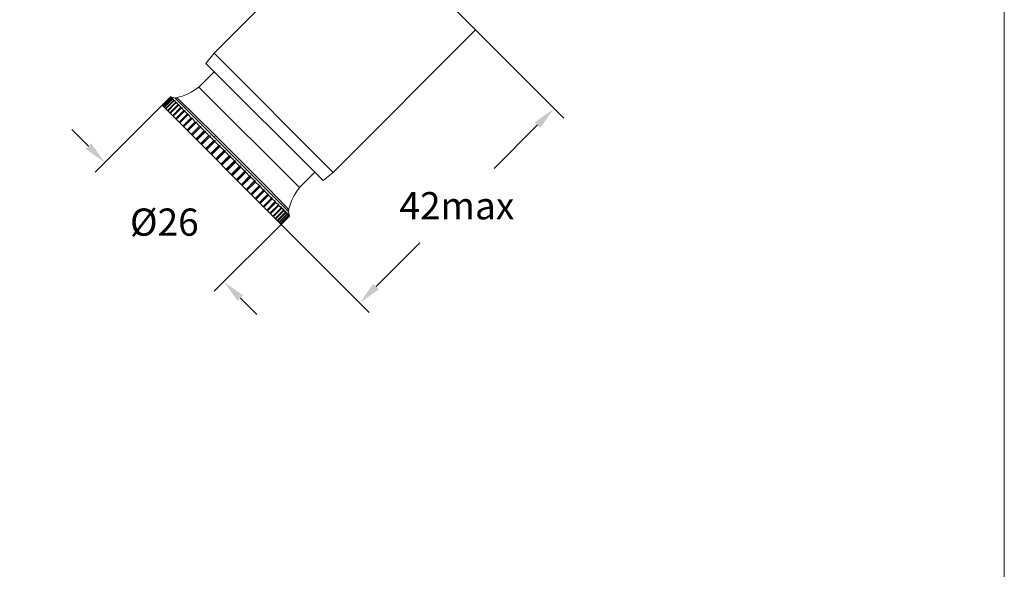
# Model space of a CAD drawing. Units: inches. Extents: x 4770 to 6504, y -1255 to -304.
# Drawn here: x 6352 to 6504, y -708 to -623 of the extents above; entities that cross this region are included whole.
import ezdxf

# ---------------------------------------------------------------- set-up
doc = ezdxf.new("R2010")
doc.units = ezdxf.units.IN
doc.header["$MEASUREMENT"] = 0
doc.layers.get('0').update_dxf_attribs({"lineweight": 9})
doc.styles.get("Standard").update_dxf_attribs({"font": 'arial.ttf'})
doc.dimstyles.new('SCALE 3', dxfattribs={"dimtxt": 4.2, "dimasz": 3.6, "dimexe": 2.1, "dimexo": 0, "dimgap": 3.6, "dimtad": 0, "dimtih": 1, "dimtoh": 1, "dimdec": 0, "dimdsep": 46, "dimtxsty": 'Standard', "dimcen": 0.09, "dimadec": 0, "dimazin": 0, "dimtfac": 1, "dimtdec": 4, "dimtofl": 0, "dimtmove": 0, "dimatfit": 3, "dimfxl": 1, "dimtolj": 1, "dimtzin": 0, "dimarcsym": 0})

# ---------------------------------------------------------------- blocks, each defined once
blk = doc.blocks.new('*D15')
at = {"color": 0, "lineweight": -2}
for p, q in [((6422.82, -624.28), (6436.43, -637.9)), ((6432.4, -638.96), (6425.68, -645.68)), ((6392.81, -654.3), (6406.42, -667.91)), ((6407.48, -663.88), (6414.2, -657.16))]:
    blk.add_line(p, q, dxfattribs=at)
at = {"color": 0}
for points in [[(6432.83, -639.38), (6431.98, -638.53), (6434.95, -636.41)], [(6407.05, -663.46), (6407.9, -664.31), (6404.93, -666.43)]]:
    blk.add_solid(points, dxfattribs=at)
at = {"layer": 'Defpoints', "color": 0}
for p in [(6422.82, -624.28), (6392.81, -654.3), (6404.93, -666.43)]:
    blk.add_point(p, dxfattribs=at)
at = {"color": 0, "insert": (6419.94, -651.42), "char_height": 4.2, "attachment_point": 5}
blk.add_mtext('\\A1;42max', dxfattribs=at)
blk = doc.blocks.new('*D16')
at = {"color": 0, "lineweight": -2}
for p, q in [((6374.42, -635.92), (6364.1, -646.24)), ((6363.04, -642.21), (6360.49, -639.66)), ((6392.81, -654.3), (6382.48, -664.62)), ((6386.51, -665.68), (6389.06, -668.23))]:
    blk.add_line(p, q, dxfattribs=at)
at = {"color": 0}
for points in [[(6362.61, -642.63), (6363.46, -641.78), (6365.58, -644.75)], [(6386.94, -665.26), (6386.09, -666.11), (6383.97, -663.14)]]:
    blk.add_solid(points, dxfattribs=at)
at = {"layer": 'Defpoints', "color": 0}
for p in [(6374.42, -635.92), (6392.81, -654.3), (6383.97, -663.14)]:
    blk.add_point(p, dxfattribs=at)
at = {"color": 0, "insert": (6374.77, -653.95), "char_height": 4.2, "attachment_point": 5}
blk.add_mtext('\\A1;%%c26', dxfattribs=at)

msp = doc.modelspace()

# ---------------------------------------------------------------- linework, layer by layer
at = {"color": 7, "linetype": 'Continuous'}
for p, q in [((6404.78, -606.24), (6422.82, -624.28)), ((6398.36, -611.98), (6382.45, -627.89)), ((6422.82, -624.28), (6400.83, -646.28)), ((6382.45, -627.89), (6381.17, -629.45)), ((6400.83, -646.28), (6382.45, -627.89)), ((6380.09, -633.1), (6382.46, -630.73)), ((6399.27, -647.55), (6381.17, -629.45)), ((6395.62, -648.63), (6380.09, -633.1)), ((6375.71, -634.63), (6374.42, -635.92)), ((6374.45, -635.94), (6375.74, -634.65)), ((6375.75, -634.67), (6374.46, -635.96)), ((6374.54, -636.04), (6375.83, -634.75)), ((6375.86, -634.78), (6374.57, -636.07)), ((6374.71, -636.2), (6376, -634.91)), ((6376.04, -634.95), (6374.75, -636.24)), ((6374.94, -636.43), (6376.23, -635.14)), ((6376.28, -635.2), (6375, -636.49)), ((6375.24, -636.73), (6376.53, -635.44)), ((6376.6, -635.51), (6375.31, -636.8)), ((6375.71, -634.63), (6375.74, -634.65)), ((6375.79, -634.65), (6375.71, -634.63)), ((6375.98, -634.69), (6375.71, -634.63)), ((6375.74, -634.65), (6375.97, -634.72)), ((6375.75, -634.67), (6375.83, -634.75)), ((6375.97, -634.72), (6375.75, -634.67)), ((6375.83, -634.75), (6376.07, -634.82)), ((6375.86, -634.78), (6376, -634.91)), ((6376.07, -634.82), (6375.86, -634.78)), ((6375.94, -634.68), (6375.87, -634.67)), ((6376.42, -634.81), (6375.98, -634.69)), ((6376, -634.91), (6376.24, -634.99)), ((6376.04, -634.95), (6376.23, -635.14)), ((6376.24, -634.99), (6376.04, -634.95)), ((6376.23, -635.14), (6376.48, -635.22)), ((6376.28, -635.2), (6376.53, -635.44)), ((6376.48, -635.22), (6376.28, -635.2)), ((6376.42, -634.81), (6381.29, -639.67)), ((6376.53, -635.44), (6376.78, -635.52)), ((6376.6, -635.51), (6376.89, -635.8)), ((6376.78, -635.52), (6376.6, -635.51)), ((6376.67, -634.75), (6376.67, -634.75)), ((6392.81, -654.3), (6374.42, -635.92)), ((6375.6, -637.09), (6376.89, -635.8)), ((6376.97, -635.89), (6375.68, -637.18)), ((6376.02, -637.52), (6377.31, -636.23)), ((6377.41, -636.32), (6376.12, -637.61)), ((6376.5, -638), (6377.79, -636.71)), ((6377.9, -636.81), (6376.61, -638.1)), ((6376.89, -635.8), (6377.14, -635.88)), ((6377.14, -635.88), (6376.97, -635.89)), ((6376.97, -635.89), (6377.31, -636.23)), ((6377.31, -636.23), (6377.56, -636.31)), ((6377.56, -636.31), (6377.41, -636.32)), ((6377.41, -636.32), (6377.79, -636.71)), ((6377.79, -636.71), (6378.04, -636.78)), ((6378.04, -636.78), (6377.9, -636.81)), ((6377.9, -636.81), (6378.33, -637.24)), ((6377.04, -638.53), (6378.33, -637.24)), ((6378.44, -637.36), (6377.15, -638.65)), ((6377.62, -639.12), (6378.91, -637.83)), ((6379.04, -637.95), (6377.75, -639.24)), ((6378.25, -639.75), (6379.54, -638.46)), ((6378.33, -637.24), (6378.57, -637.32)), ((6378.57, -637.32), (6378.44, -637.36)), ((6378.44, -637.36), (6378.91, -637.83)), ((6378.91, -637.83), (6379.15, -637.9)), ((6379.15, -637.9), (6379.04, -637.95)), ((6379.04, -637.95), (6379.54, -638.46)), ((6379.54, -638.46), (6379.78, -638.52)), ((6379.78, -638.52), (6379.68, -638.59)), ((6379.68, -638.59), (6378.39, -639.88)), ((6378.92, -640.42), (6380.21, -639.13)), ((6380.44, -639.19), (6379.07, -640.56)), ((6379.63, -641.13), (6380.92, -639.84)), ((6379.68, -638.59), (6380.21, -639.13)), ((6379.77, -641.26), (6381.14, -639.89)), ((6381.07, -639.99), (6379.78, -641.28)), ((6380.21, -639.13), (6380.44, -639.19)), ((6380.36, -639.27), (6380.92, -639.84)), ((6380.92, -639.84), (6381.14, -639.89)), ((6381.14, -639.89), (6381.07, -639.99)), ((6381.07, -639.99), (6381.66, -640.57)), ((6381.29, -639.67), (6383.33, -641.71)), ((6380.37, -641.86), (6381.66, -640.57)), ((6380.49, -641.99), (6381.87, -640.61)), ((6381.81, -640.73), (6380.52, -642.02)), ((6381.13, -642.62), (6382.42, -641.33)), ((6381.25, -642.74), (6382.62, -641.37)), ((6382.58, -641.49), (6381.29, -642.78)), ((6381.66, -640.57), (6381.87, -640.61)), ((6381.87, -640.61), (6381.81, -640.73)), ((6381.81, -640.73), (6382.42, -641.33)), ((6382.42, -641.33), (6382.62, -641.37)), ((6382.62, -641.37), (6382.58, -641.49)), ((6382.58, -641.49), (6383.2, -642.12)), ((6382.71, -640.63), (6383.19, -641.11)), ((6381.91, -643.41), (6383.2, -642.12)), ((6382.02, -643.51), (6383.39, -642.14)), ((6383.36, -642.28), (6382.07, -643.57)), ((6382.7, -644.2), (6383.99, -642.91)), ((6382.8, -644.29), (6384.17, -642.92)), ((6384.16, -643.07), (6382.87, -644.36)), ((6383.2, -642.12), (6383.39, -642.14)), ((6383.33, -641.71), (6393.92, -652.3)), ((6383.39, -642.14), (6383.36, -642.28)), ((6383.36, -642.28), (6383.99, -642.91)), ((6383.99, -642.91), (6384.17, -642.92)), ((6384.17, -642.92), (6384.16, -643.07)), ((6384.16, -643.07), (6384.79, -643.71)), ((6385.09, -643.01), (6385.4, -643.32)), ((6383.51, -645), (6384.79, -643.71)), ((6383.59, -645.08), (6384.96, -643.71)), ((6384.96, -643.88), (6383.67, -645.17)), ((6384.31, -645.8), (6385.6, -644.51)), ((6384.38, -645.87), (6385.75, -644.5)), ((6384.79, -643.71), (6384.96, -643.71)), ((6384.96, -643.71), (6384.96, -643.88)), ((6384.96, -643.88), (6385.6, -644.51)), ((6385.6, -644.51), (6385.75, -644.5)), ((6385.75, -644.5), (6385.76, -644.68)), ((6385.76, -644.68), (6384.47, -645.97)), ((6385.1, -646.6), (6386.39, -645.31)), ((6385.16, -646.65), (6386.53, -645.28)), ((6386.56, -645.47), (6385.27, -646.76)), ((6385.76, -644.68), (6386.39, -645.31)), ((6385.89, -647.38), (6387.18, -646.09)), ((6385.93, -647.43), (6387.31, -646.05)), ((6386.39, -645.31), (6386.53, -645.28)), ((6386.53, -645.28), (6386.56, -645.47)), ((6386.56, -645.47), (6387.18, -646.09)), ((6387.18, -646.09), (6387.31, -646.05)), ((6387.31, -646.05), (6387.34, -646.25)), ((6387.34, -646.25), (6386.05, -647.54)), ((6386.66, -648.15), (6387.94, -646.86)), ((6386.68, -648.18), (6388.06, -646.8)), ((6388.1, -647.02), (6386.81, -648.31)), ((6387.34, -646.25), (6387.94, -646.86)), ((6387.4, -648.89), (6388.69, -647.6)), ((6387.41, -648.91), (6388.79, -647.53)), ((6387.94, -646.86), (6388.06, -646.8)), ((6388.06, -646.8), (6388.1, -647.02)), ((6388.1, -647.02), (6388.69, -647.6)), ((6388.69, -647.6), (6388.79, -647.53)), ((6388.79, -647.53), (6388.84, -647.76)), ((6395.62, -648.63), (6397.99, -646.26)), ((6400.83, -646.28), (6399.27, -647.55)), ((6388.84, -647.76), (6387.55, -649.04)), ((6388.12, -649.61), (6389.49, -648.23)), ((6389.55, -648.46), (6388.26, -649.75)), ((6388.8, -650.29), (6390.09, -649)), ((6388.84, -647.76), (6389.4, -648.32)), ((6390.22, -649.14), (6388.93, -650.43)), ((6389.49, -648.23), (6389.55, -648.46)), ((6389.55, -648.46), (6390.09, -649)), ((6390.09, -649), (6390.16, -648.9)), ((6390.16, -648.9), (6390.22, -649.14)), ((6390.22, -649.14), (6390.73, -649.64)), ((6389.44, -650.93), (6390.73, -649.64)), ((6390.86, -649.77), (6389.57, -651.06)), ((6390.04, -651.53), (6391.33, -650.24)), ((6391.44, -650.36), (6390.15, -651.65)), ((6390.73, -649.64), (6390.79, -649.53)), ((6390.79, -649.53), (6390.86, -649.77)), ((6390.86, -649.77), (6391.33, -650.24)), ((6391.33, -650.24), (6391.37, -650.11)), ((6391.37, -650.11), (6391.44, -650.36)), ((6391.44, -650.36), (6391.87, -650.79)), ((6391.87, -650.79), (6391.9, -650.65)), ((6391.9, -650.65), (6391.98, -650.9)), ((6390.59, -652.08), (6391.87, -650.79)), ((6391.98, -650.9), (6390.69, -652.19)), ((6391.08, -652.58), (6392.37, -651.29)), ((6392.47, -651.38), (6391.18, -652.67)), ((6391.52, -653.01), (6392.81, -651.72)), ((6392.89, -651.81), (6391.6, -653.1)), ((6391.9, -653.39), (6393.19, -652.1)), ((6393.26, -652.17), (6391.97, -653.46)), ((6391.98, -650.9), (6392.37, -651.29)), ((6392.37, -651.29), (6392.39, -651.13)), ((6392.39, -651.13), (6392.47, -651.38)), ((6392.47, -651.38), (6392.81, -651.72)), ((6392.81, -651.56), (6392.89, -651.81)), ((6392.81, -651.72), (6392.81, -651.56)), ((6392.89, -651.81), (6393.19, -652.1)), ((6393.18, -651.92), (6393.26, -652.17)), ((6393.19, -652.1), (6393.18, -651.92)), ((6393.26, -652.17), (6393.5, -652.42)), ((6393.48, -652.23), (6393.56, -652.48)), ((6393.5, -652.42), (6393.48, -652.23)), ((6393.97, -652.05), (6393.97, -652.05)), ((6392.21, -653.71), (6393.5, -652.42)), ((6393.56, -652.48), (6392.27, -653.77)), ((6392.46, -653.96), (6393.75, -652.67)), ((6393.8, -652.71), (6392.51, -654)), ((6392.65, -654.14), (6393.94, -652.85)), ((6393.97, -652.88), (6392.68, -654.17)), ((6392.76, -654.26), (6394.05, -652.97)), ((6394.07, -652.98), (6392.78, -654.27)), ((6392.81, -654.3), (6394.09, -653.01)), ((6394.1, -653.01), (6392.81, -654.3)), ((6393.56, -652.48), (6393.75, -652.67)), ((6393.72, -652.47), (6393.8, -652.71)), ((6393.75, -652.67), (6393.72, -652.47)), ((6393.8, -652.71), (6393.94, -652.85)), ((6393.9, -652.64), (6393.97, -652.88)), ((6393.94, -652.85), (6393.9, -652.64)), ((6393.92, -652.3), (6394.1, -653.01)), ((6393.97, -652.88), (6394.05, -652.97)), ((6394, -652.74), (6394.07, -652.98)), ((6394.05, -652.97), (6394, -652.74)), ((6394.09, -653.01), (6394.06, -652.85)), ((6394.07, -652.98), (6394.09, -653.01))]:
    msp.add_line(p, q, dxfattribs=at)
at = {"color": 3}
msp.add_lwpolyline([(5826.21, -392.66), (6504.47, -392.66), (6504.47, -1238.82), (5826.21, -1238.82)], close=True, dxfattribs=at)
at = {"color": 7, "linetype": 'Continuous'}
for points in [[(6376.67, -634.75), (6376.52, -634.79), (6376.42, -634.81)], [(6376.67, -634.75), (6376.75, -634.81), (6377, -635.03), (6377.41, -635.43), (6377.98, -635.98), (6378.7, -636.67), (6379.55, -637.5), (6380.51, -638.45), (6381.57, -639.5), (6382.71, -640.63)], [(6382.43, -640.81), (6382.52, -640.76), (6382.61, -640.7), (6382.71, -640.63)], [(6383.19, -641.11), (6383.98, -641.9), (6384.39, -642.3), (6385.09, -643.01)], [(6385.4, -643.32), (6386.62, -644.53), (6387.81, -645.72), (6388.95, -646.87), (6390.01, -647.95), (6390.99, -648.94), (6391.86, -649.83), (6392.59, -650.58), (6393.18, -651.19), (6393.61, -651.64), (6393.87, -651.93), (6393.97, -652.05)], [(6393.92, -652.3), (6393.93, -652.2), (6393.97, -652.05)]]:
    msp.add_lwpolyline(points, dxfattribs=at)
for centre, start, end in [((6374.79, -626.52), 282.8352, 308.8212), ((6402.2, -653.93), 141.1788, 167.165)]:
    msp.add_arc(centre, 8.45, start, end, dxfattribs=at)

# ---------------------------------------------------------------- dimensions: what is measured, and where the dimension line sits
at = {"color": 2}
for p1, distance, text, picture, middle in [((6422.82, -624.28), 17.15, '<>max', '*D15', (6419.94, -651.42)), ((6374.42, -635.92), -12.5, '%%c<>', '*D16', (6374.77, -653.95))]:
    dim = msp.add_aligned_dim(p1=p1, p2=(6392.81, -654.3), distance=distance, text=text, dimstyle='SCALE 3', dxfattribs=at)
    dim.commit()
    dim.dimension.update_dxf_attribs({"geometry": picture, "text_midpoint": middle})

doc.saveas('drawing.dxf')
